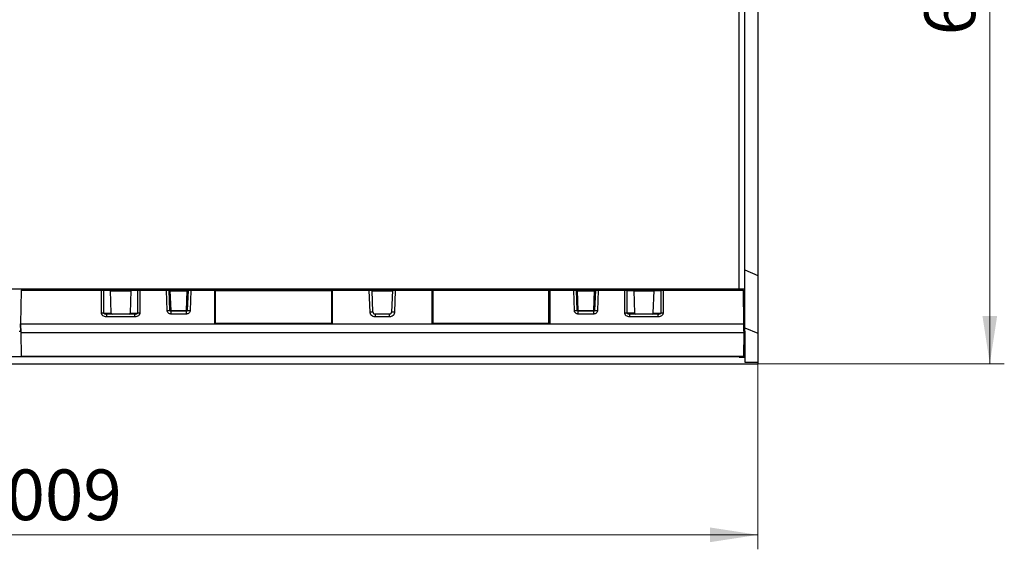
# Model space of a CAD drawing. Units: millimetres. Extents: x 0 to 420, y 0 to 297.
# Drawn here: x 146 to 214, y 93 to 129 of the extents above; entities that cross this region are included whole.
import ezdxf

# ---------------------------------------------------------------- set-up
doc = ezdxf.new("R2010")
doc.units = ezdxf.units.MM
doc.styles.add('SLDTEXTSTYLE1', font='TXT', dxfattribs={"width": 0.7})
doc.dimstyles.new('SLDDIMSTYLE0', dxfattribs={"dimtxt": 3.5, "dimasz": 3.302, "dimexe": 0, "dimexo": 0.0625, "dimgap": 0.875, "dimtad": 1, "dimlfac": 10, "dimrnd": 1e-09, "dimzin": 12, "dimdsep": 46, "dimtxsty": 'SLDTEXTSTYLE1', "dimsah": 1, "dimcen": 0.09, "dimadec": 0, "dimazin": 3, "dimtfac": 1, "dimtofl": 0, "dimtmove": 0, "dimatfit": 3, "dimfxl": 0, "dimfrac": 2, "dimtolj": 1, "dimtzin": 12, "dimarcsym": 0})

# ---------------------------------------------------------------- blocks, each defined once
blk = doc.blocks.new('_D_3')
at = {"color": 7, "linetype": 'Continuous', "lineweight": 0}
for p, q in [((196.654, 165.636), (213.654, 165.636)), ((212.654, 165.636), (212.654, 105.336)), ((196.654, 105.336), (213.654, 105.336))]:
    blk.add_line(p, q, dxfattribs=at)
at = {"color": 7, "linetype": 'Continuous', "lineweight": 18}
for points in [[(212.654, 165.636), (212.146, 162.334), (213.162, 162.334)], [(212.654, 105.336), (213.162, 108.638), (212.146, 108.638)]]:
    blk.add_solid(points, dxfattribs=at)
at = {"color": 7, "linetype": 'Continuous', "lineweight": 18, "insert": (208.142, 128.001), "char_height": 3.5, "attachment_point": 1, "rotation": 90, "style": 'SLDTEXTSTYLE1'}
blk.add_mtext('603', dxfattribs=at)
blk = doc.blocks.new('_D_4')
at = {"color": 7, "linetype": 'Continuous', "lineweight": 0}
for p, q in [((95.754, 105.836), (95.754, 92.526)), ((196.654, 105.436), (196.654, 92.526)), ((95.754, 93.526), (196.654, 93.526))]:
    blk.add_line(p, q, dxfattribs=at)
at = {"color": 7, "linetype": 'Continuous', "lineweight": 18}
for points in [[(95.754, 93.526), (99.056, 93.018), (99.056, 94.034)], [(196.654, 93.526), (193.352, 94.034), (193.352, 93.018)]]:
    blk.add_solid(points, dxfattribs=at)
at = {"color": 7, "linetype": 'Continuous', "lineweight": 18, "insert": (142.169, 98.038), "char_height": 3.5, "attachment_point": 1, "style": 'SLDTEXTSTYLE1'}
blk.add_mtext('1009', dxfattribs=at)

msp = doc.modelspace()

# ---------------------------------------------------------------- linework, layer by layer
at = {"color": 7, "linetype": 'Continuous', "lineweight": 25}
for p, q in [((195.3537, 110.4859), (195.3537, 160.4859)), ((195.7537, 110.4859), (195.7537, 160.4859)), ((196.6537, 159.5359), (196.6537, 111.4359)), ((195.7537, 111.8087), (196.6537, 111.4359)), ((196.6537, 111.4359), (196.6537, 107.4359)), ((150.6537, 110.4859), (140.8537, 110.4859)), ((145.8329, 110.3885), (145.7935, 108.0907)), ((145.8264, 110.3836), (145.8329, 110.3885)), ((151.3642, 110.3888), (145.8329, 110.3888)), ((145.8329, 110.3885), (145.8329, 110.3888)), ((145.8619, 110.4465), (145.8559, 110.4419)), ((151.3642, 110.4614), (145.9068, 110.4614)), ((150.8537, 110.4859), (150.6537, 110.4859)), ((150.6537, 110.4614), (150.6537, 110.4859)), ((150.8537, 110.4614), (150.8537, 110.4859)), ((151.3537, 110.4859), (150.8537, 110.4859)), ((154.1537, 110.4859), (151.3537, 110.4859)), ((151.3537, 110.4614), (151.3537, 110.4859)), ((151.3747, 108.837), (151.3642, 110.3888)), ((151.4666, 110.4608), (151.903, 110.4539)), ((151.5385, 108.8354), (151.528, 110.3876)), ((151.9954, 110.3802), (151.528, 110.3876)), ((151.9611, 110.4369), (153.4248, 110.4369)), ((152.0475, 108.8273), (151.9954, 110.3802)), ((151.996, 110.3641), (153.39, 110.3641)), ((153.3905, 110.3802), (153.3384, 108.8273)), ((153.8579, 110.3876), (153.3905, 110.3802)), ((153.4829, 110.4539), (153.9194, 110.4608)), ((153.8579, 110.3876), (153.8475, 108.8354)), ((154.0217, 110.3888), (154.0113, 108.837)), ((155.8456, 110.4614), (154.0217, 110.4614)), ((155.8456, 110.3888), (154.0217, 110.3888)), ((154.6537, 110.4859), (154.1537, 110.4859)), ((154.1537, 110.4614), (154.1537, 110.4859)), ((154.6537, 110.4614), (154.6537, 110.4859)), ((154.8537, 110.4859), (154.6537, 110.4859)), ((157.3537, 110.4859), (154.8537, 110.4859)), ((154.8537, 110.4614), (154.8537, 110.4859)), ((155.8456, 110.4561), (155.8456, 110.4614)), ((155.8938, 109.0081), (155.8456, 110.3888)), ((155.9705, 110.4481), (157.4154, 110.4481)), ((156.0455, 110.3876), (156.037, 110.3883)), ((156.0937, 109.0087), (156.0455, 110.3876)), ((156.0955, 110.3765), (156.1436, 108.9978)), ((156.0955, 110.3765), (157.2905, 110.3765)), ((157.2423, 108.9978), (157.2905, 110.3765)), ((157.3404, 110.3876), (157.2923, 109.0087)), ((157.3489, 110.3883), (157.3404, 110.3876)), ((157.8537, 110.4859), (157.3537, 110.4859)), ((157.3537, 110.4481), (157.3537, 110.4859)), ((157.3537, 110.3977), (157.3537, 110.4168)), ((157.5404, 110.3888), (157.4922, 109.0081)), ((159.1619, 110.4614), (157.5404, 110.4614)), ((159.193, 110.3888), (157.5404, 110.3888)), ((157.8537, 110.4614), (157.8537, 110.4859)), ((158.0537, 110.4859), (157.8537, 110.4859)), ((168.6537, 110.4859), (158.0537, 110.4859)), ((158.0537, 110.4614), (158.0537, 110.4859)), ((159.2119, 110.4608), (159.1619, 110.4614)), ((159.193, 110.3883), (159.193, 110.3888)), ((159.193, 108.0907), (159.193, 110.3883)), ((159.193, 110.3883), (159.243, 110.3878)), ((167.274, 110.4608), (159.2119, 110.4608)), ((159.243, 110.3882), (167.243, 110.3882)), ((159.243, 110.3878), (159.243, 110.3882)), ((159.243, 108.1113), (159.243, 110.3878)), ((167.293, 110.3883), (167.243, 110.3878)), ((167.243, 110.3882), (167.243, 110.3878)), ((167.243, 110.3878), (167.243, 108.1113)), ((167.324, 110.4614), (167.274, 110.4608)), ((167.293, 110.3888), (167.293, 110.3883)), ((169.8456, 110.3888), (167.293, 110.3888)), ((167.293, 110.3883), (167.293, 108.0907)), ((169.8456, 110.4614), (167.324, 110.4614)), ((168.8537, 110.4859), (168.6537, 110.4859)), ((168.6537, 110.4614), (168.6537, 110.4859)), ((168.8537, 110.4614), (168.8537, 110.4859)), ((169.3537, 110.4859), (168.8537, 110.4859)), ((172.1537, 110.4859), (169.3537, 110.4859)), ((169.3537, 110.4614), (169.3537, 110.4859)), ((169.8974, 108.9046), (169.8456, 110.3888)), ((169.9377, 110.437), (171.5481, 110.437)), ((170.0455, 110.3876), (170.037, 110.3883)), ((170.0973, 108.9052), (170.0455, 110.3876)), ((170.0463, 110.3654), (171.4397, 110.3654)), ((171.4404, 110.3876), (171.3887, 108.9052)), ((171.4489, 110.3883), (171.4404, 110.3876)), ((171.6404, 110.3888), (171.5885, 108.9046)), ((171.6404, 110.4614), (171.6404, 110.4561)), ((174.1619, 110.4614), (171.6404, 110.4614)), ((174.193, 110.3888), (171.6404, 110.3888)), ((172.6537, 110.4859), (172.1537, 110.4859)), ((172.1537, 110.4614), (172.1537, 110.4859)), ((172.6537, 110.4614), (172.6537, 110.4859)), ((172.8537, 110.4859), (172.6537, 110.4859)), ((183.4537, 110.4859), (172.8537, 110.4859)), ((172.8537, 110.4614), (172.8537, 110.4859)), ((174.2119, 110.4608), (174.1619, 110.4614)), ((174.193, 110.3883), (174.193, 110.3888)), ((174.193, 108.0907), (174.193, 110.3883)), ((174.193, 110.3883), (174.243, 110.3878)), ((174.2119, 110.4608), (182.274, 110.4608)), ((174.243, 110.3878), (174.243, 110.3882)), ((182.243, 110.3882), (174.243, 110.3882)), ((174.243, 108.1113), (174.243, 110.3878)), ((182.293, 110.3883), (182.243, 110.3878)), ((182.243, 110.3878), (182.243, 110.3882)), ((182.243, 108.1113), (182.243, 110.3878)), ((182.324, 110.4614), (182.274, 110.4608)), ((183.9456, 110.3888), (182.293, 110.3888)), ((182.293, 110.3888), (182.293, 110.3883)), ((182.293, 110.3883), (182.293, 108.0907)), ((183.9456, 110.4614), (182.324, 110.4614)), ((183.6537, 110.4859), (183.4537, 110.4859)), ((183.4537, 110.4614), (183.4537, 110.4859)), ((183.6537, 110.4614), (183.6537, 110.4859)), ((184.1537, 110.4859), (183.6537, 110.4859)), ((183.9456, 110.4561), (183.9456, 110.4614)), ((183.9938, 109.0081), (183.9456, 110.3888)), ((184.0705, 110.4481), (185.5154, 110.4481)), ((184.1455, 110.3876), (184.137, 110.3883)), ((184.1937, 109.0087), (184.1455, 110.3876)), ((186.6537, 110.4859), (184.1537, 110.4859)), ((184.1537, 110.4481), (184.1537, 110.4859)), ((184.1955, 110.3765), (184.2436, 108.9978)), ((184.1955, 110.3765), (185.3905, 110.3765)), ((185.3423, 108.9978), (185.3905, 110.3765)), ((185.4404, 110.3876), (185.3923, 109.0087)), ((185.4489, 110.3883), (185.4404, 110.3876)), ((185.6404, 110.3888), (185.5922, 109.0081)), ((187.4642, 110.4614), (185.6404, 110.4614)), ((187.4642, 110.3888), (185.6404, 110.3888)), ((186.8537, 110.4859), (186.6537, 110.4859)), ((186.6537, 110.4614), (186.6537, 110.4859)), ((186.8537, 110.4614), (186.8537, 110.4859)), ((187.3537, 110.4859), (186.8537, 110.4859)), ((190.1537, 110.4859), (187.3537, 110.4859)), ((187.3537, 110.4614), (187.3537, 110.4859)), ((187.4747, 108.837), (187.4642, 110.3888)), ((187.5666, 110.4608), (188.003, 110.4539)), ((187.6385, 108.8354), (187.628, 110.3876)), ((187.628, 110.3876), (188.0954, 110.3802)), ((188.0611, 110.4369), (189.5248, 110.4369)), ((188.0954, 110.3802), (188.1475, 108.8273)), ((188.096, 110.3641), (189.49, 110.3641)), ((189.4384, 108.8273), (189.4905, 110.3802)), ((189.4905, 110.3802), (189.9579, 110.3876)), ((189.5829, 110.4539), (190.0194, 110.4608)), ((189.9579, 110.3876), (189.9475, 108.8354)), ((190.1217, 110.3888), (190.1113, 108.837)), ((195.5792, 110.4614), (190.1217, 110.4614)), ((195.6531, 110.3888), (190.1217, 110.3888)), ((190.6537, 110.4859), (190.1537, 110.4859)), ((190.1537, 110.4614), (190.1537, 110.4859)), ((190.6537, 110.4614), (190.6537, 110.4859)), ((190.8537, 110.4859), (190.6537, 110.4859)), ((195.7537, 110.4859), (190.8537, 110.4859)), ((190.8537, 110.4614), (190.8537, 110.4859)), ((195.63, 110.4419), (195.624, 110.4465)), ((195.6531, 110.3888), (195.6531, 110.3885)), ((195.6925, 108.0907), (195.6531, 110.3885)), ((195.6595, 110.3836), (195.6531, 110.3885)), ((195.7537, 107.5859), (195.7537, 110.4859)), ((151.5385, 108.8354), (152.0475, 108.8273)), ((151.7064, 108.7569), (151.672, 108.7624)), ((151.6769, 108.766), (151.7064, 108.7605)), ((151.7064, 108.7605), (151.7064, 108.7541)), ((153.6796, 108.7605), (151.7064, 108.7605)), ((153.3384, 108.8273), (153.8475, 108.8354)), ((153.6796, 108.7605), (153.7091, 108.766)), ((153.714, 108.7624), (153.6796, 108.7569)), ((153.6796, 108.7541), (153.6796, 108.7605)), ((156.1436, 108.9978), (157.2423, 108.9978)), ((156.1436, 108.9605), (156.1436, 108.9978)), ((157.2423, 108.9605), (156.1436, 108.9605)), ((157.2423, 108.7669), (156.1436, 108.7669)), ((157.2423, 108.9978), (157.2423, 108.9605)), ((171.2388, 108.7605), (170.2472, 108.7605)), ((184.2436, 108.9978), (185.3423, 108.9978)), ((184.2436, 108.9605), (184.2436, 108.9978)), ((185.3423, 108.9605), (184.2436, 108.9605)), ((185.3423, 108.7669), (184.2436, 108.7669)), ((185.3423, 108.9978), (185.3423, 108.9605)), ((188.1475, 108.8273), (187.6385, 108.8354)), ((187.8064, 108.7569), (187.772, 108.7624)), ((187.7769, 108.766), (187.8064, 108.7605)), ((187.8064, 108.7605), (187.8064, 108.7541)), ((189.7796, 108.7605), (187.8064, 108.7605)), ((189.4384, 108.8273), (189.9475, 108.8354)), ((189.7796, 108.7605), (189.809, 108.766)), ((189.814, 108.7623), (189.7796, 108.7569)), ((189.7796, 108.7542), (189.7796, 108.7605)), ((145.793, 108.4845), (145.793, 108.0907)), ((145.793, 108.0629), (145.793, 108.0907)), ((145.793, 108.0907), (145.8034, 107.4907)), ((145.793, 108.0907), (195.693, 108.0907)), ((145.8013, 107.5859), (145.793, 108.0629)), ((153.6796, 108.5669), (151.7064, 108.5669)), ((159.2217, 108.0907), (159.243, 108.1113)), ((167.243, 108.1113), (159.243, 108.1113)), ((167.243, 108.1113), (167.2643, 108.0907)), ((171.2388, 108.5669), (170.2472, 108.5669)), ((174.243, 108.1113), (174.2217, 108.0907)), ((182.243, 108.1113), (174.243, 108.1113)), ((182.243, 108.1113), (182.2643, 108.0907)), ((189.7796, 108.5669), (187.8064, 108.5669)), ((195.693, 108.0907), (195.6825, 107.4907)), ((195.6846, 107.5859), (195.693, 108.0629)), ((195.693, 108.0907), (195.693, 108.4845)), ((195.693, 108.0907), (195.693, 108.0629)), ((145.6842, 107.5859), (145.8017, 107.5859)), ((145.8034, 107.4907), (195.6825, 107.4907)), ((145.8034, 107.4907), (145.8322, 105.8402)), ((195.6825, 107.4907), (195.6537, 105.8402)), ((195.6842, 107.5859), (195.7537, 107.5859)), ((195.7537, 107.8087), (196.6537, 107.4359)), ((195.7537, 107.5859), (195.7537, 105.8359)), ((196.6537, 107.4359), (196.6537, 105.4359)), ((95.7537, 105.8359), (195.7537, 105.8359)), ((96.7537, 105.3359), (196.6537, 105.3359)), ((195.6537, 105.8402), (145.8322, 105.8402)), ((145.8322, 105.8402), (145.8322, 105.8359)), ((195.6537, 105.8359), (145.8322, 105.8359)), ((195.7537, 105.7959), (195.3537, 105.793)), ((195.3537, 105.7861), (195.3537, 105.793)), ((195.3537, 105.7861), (195.7537, 105.7832)), ((195.6537, 105.8402), (195.6537, 105.8359)), ((195.7537, 105.8359), (195.7537, 105.7959)), ((195.7537, 105.7832), (195.7537, 105.7959)), ((195.7537, 105.7832), (195.7537, 105.4459)), ((195.7537, 105.4459), (196.6537, 105.4359)), ((196.6537, 105.4359), (196.6537, 105.3359))]:
    msp.add_line(p, q, dxfattribs=at)
for centre, radius, start, end in [((169.9706, 110.3824), 0.075, 4.674704, 90.00163), ((171.5154, 110.3824), 0.075, 89.998368, 175.44803), ((156.1217, 109.27), 0.2731, 264.11355, 274.613341), ((157.2643, 109.27), 0.2731, 265.386659, 275.88645), ((184.2217, 109.27), 0.2731, 264.11355, 274.613341), ((185.3643, 109.27), 0.2731, 265.386659, 275.88645)]:
    msp.add_arc(centre, radius, start, end, dxfattribs=at)
for centre, major_axis, ratio, start_param, end_param in [((145.9068, 110.3864), (-0.0241, 0.0712), 0.9818627, 5.9514462, 7.5014123), ((151.9039, 110.3789), (0.0915, -0.0023), 0.8190108, 0.0478734, 1.6012164), ((153.482, 110.3789), (0.0915, 0.0023), 0.8190108, 1.5403762, 3.0937193), ((159.1619, 110.3864), (0.0004, 0.075), 0.4142409, 4.7466316, 6.2965976), ((159.2119, 110.3858), (0.0004, 0.075), 0.4142409, 4.7466316, 6.2965976), ((167.274, 110.3858), (-0.0004, 0.075), 0.4142409, 6.269773, 7.819739), ((167.324, 110.3864), (-0.0004, 0.075), 0.4142409, 6.269773, 7.819739), ((174.1619, 110.3864), (0.0004, 0.075), 0.4142409, 4.7466316, 6.2965976), ((174.2119, 110.3858), (0.0004, 0.075), 0.4142409, 4.7466316, 6.2965976), ((182.274, 110.3858), (-0.0004, 0.075), 0.4142409, 6.269773, 7.819739), ((182.324, 110.3864), (-0.0004, 0.075), 0.4142409, 6.269773, 7.819739), ((188.0039, 110.3789), (0.0915, -0.0023), 0.8190108, 0.0478734, 1.6012164), ((189.582, 110.3789), (0.0915, 0.0023), 0.8190108, 1.5403762, 3.0937193), ((195.5792, 110.3864), (0.0241, 0.0712), 0.9818627, 5.0649584, 6.6149244), ((152.139, 108.8287), (0.0915, -0.0023), 0.8190108, 3.189466, 4.3111729), ((153.2469, 108.8287), (0.0915, 0.0023), 0.8190108, 5.1136051, 6.2353119), ((188.239, 108.8287), (0.0915, -0.0023), 0.8190108, 3.189466, 4.3111729), ((189.3469, 108.8287), (0.0915, 0.0023), 0.8190108, 5.1136051, 6.2353119)]:
    msp.add_ellipse(centre, major_axis=major_axis, ratio=ratio, start_param=start_param, end_param=end_param, dxfattribs=at)
for points in [[(151.3642, 110.3888), (151.3642, 110.3984), (151.3642, 110.4178), (151.3642, 110.4418), (151.3642, 110.4584), (151.3642, 110.4604), (151.3642, 110.4614)], [(151.4666, 110.4608), (151.4746, 110.4597), (151.4905, 110.4577), (151.5106, 110.4409), (151.5249, 110.4166), (151.527, 110.3973), (151.528, 110.3876)], [(153.8579, 110.3876), (153.859, 110.3973), (153.8611, 110.4166), (153.8753, 110.4409), (153.8955, 110.4577), (153.9114, 110.4597), (153.9194, 110.4608)], [(154.0217, 110.4614), (154.0217, 110.4604), (154.0217, 110.4584), (154.0217, 110.4418), (154.0217, 110.4178), (154.0217, 110.3984), (154.0217, 110.3888)], [(155.8456, 110.3888), (155.8456, 110.3984), (155.8456, 110.4176), (155.8456, 110.4424), (155.8456, 110.4516), (155.8456, 110.4561)], [(156.0455, 110.3771), (156.0463, 110.3768), (156.0478, 110.3762), (156.0593, 110.3759), (156.0758, 110.3759), (156.0889, 110.3763), (156.0955, 110.3765)], [(157.2905, 110.3765), (157.297, 110.3763), (157.3101, 110.3759), (157.3266, 110.3759), (157.3382, 110.3762), (157.3397, 110.3768), (157.3404, 110.3771)], [(171.6404, 110.4561), (171.6404, 110.4516), (171.6404, 110.4424), (171.6404, 110.4176), (171.6404, 110.3984), (171.6404, 110.3888)], [(183.9456, 110.3888), (183.9456, 110.3984), (183.9456, 110.4176), (183.9456, 110.4424), (183.9456, 110.4516), (183.9456, 110.4561)], [(184.1455, 110.3771), (184.1463, 110.3768), (184.1478, 110.3762), (184.1593, 110.3759), (184.1758, 110.3759), (184.1889, 110.3763), (184.1955, 110.3765)], [(185.3905, 110.3765), (185.397, 110.3763), (185.4101, 110.3759), (185.4266, 110.3759), (185.4382, 110.3762), (185.4397, 110.3768), (185.4404, 110.3771)], [(187.4642, 110.3888), (187.4642, 110.3984), (187.4642, 110.4178), (187.4642, 110.4418), (187.4642, 110.4584), (187.4642, 110.4604), (187.4642, 110.4614)], [(187.5666, 110.4608), (187.5746, 110.4597), (187.5905, 110.4577), (187.6106, 110.4409), (187.6249, 110.4166), (187.627, 110.3973), (187.628, 110.3876)], [(189.9579, 110.3876), (189.959, 110.3973), (189.9611, 110.4166), (189.9753, 110.4409), (189.9955, 110.4577), (190.0114, 110.4597), (190.0194, 110.4608)], [(190.1217, 110.4614), (190.1217, 110.4604), (190.1217, 110.4584), (190.1217, 110.4418), (190.1217, 110.4178), (190.1217, 110.3984), (190.1217, 110.3888)], [(151.3747, 108.837), (151.3907, 108.8371), (151.4227, 108.8373), (151.4678, 108.837), (151.5082, 108.8364), (151.5284, 108.8357), (151.5385, 108.8354)], [(153.8475, 108.8354), (153.8576, 108.8357), (153.8778, 108.8364), (153.9182, 108.837), (153.9633, 108.8373), (153.9953, 108.8371), (154.0113, 108.837)], [(155.8938, 109.0081), (155.92, 109.0089), (155.9723, 109.0105), (156.0384, 109.0113), (156.0846, 109.0109), (156.0907, 109.0094), (156.0937, 109.0087)], [(156.1436, 108.9605), (156.1436, 108.9578), (156.1436, 108.9525), (156.1436, 108.9082), (156.1436, 108.8441), (156.1436, 108.7926), (156.1436, 108.7669)], [(157.2423, 108.7669), (157.2423, 108.7926), (157.2423, 108.8441), (157.2423, 108.9082), (157.2423, 108.9525), (157.2423, 108.9578), (157.2423, 108.9605)], [(157.2923, 109.0087), (157.2953, 109.0094), (157.3013, 109.0109), (157.3476, 109.0113), (157.4136, 109.0105), (157.466, 109.0089), (157.4922, 109.0081)], [(169.8974, 108.9046), (169.9236, 108.9054), (169.9759, 108.9071), (170.042, 108.9079), (170.0882, 108.9074), (170.0943, 108.9059), (170.0973, 108.9052)], [(170.2472, 108.7605), (170.2472, 108.7579), (170.2472, 108.7526), (170.2472, 108.7083), (170.2472, 108.6442), (170.2472, 108.5927), (170.2472, 108.5669)], [(171.2388, 108.5669), (171.2388, 108.5927), (171.2388, 108.6442), (171.2388, 108.7083), (171.2388, 108.7526), (171.2388, 108.7579), (171.2388, 108.7605)], [(171.3887, 108.9052), (171.3917, 108.9059), (171.3977, 108.9074), (171.444, 108.9079), (171.51, 108.9071), (171.5624, 108.9054), (171.5885, 108.9046)], [(183.9938, 109.0081), (184.02, 109.0089), (184.0723, 109.0105), (184.1384, 109.0113), (184.1846, 109.0109), (184.1907, 109.0094), (184.1937, 109.0087)], [(184.2436, 108.9605), (184.2436, 108.9578), (184.2436, 108.9525), (184.2436, 108.9082), (184.2436, 108.8441), (184.2436, 108.7926), (184.2436, 108.7669)], [(185.3423, 108.7669), (185.3423, 108.7926), (185.3423, 108.8441), (185.3423, 108.9082), (185.3423, 108.9525), (185.3423, 108.9578), (185.3423, 108.9605)], [(185.3923, 109.0087), (185.3953, 109.0094), (185.4013, 109.0109), (185.4476, 109.0113), (185.5136, 109.0105), (185.566, 109.0089), (185.5922, 109.0081)], [(187.4747, 108.837), (187.4907, 108.8371), (187.5227, 108.8373), (187.5678, 108.837), (187.6082, 108.8364), (187.6284, 108.8357), (187.6385, 108.8354)], [(189.9475, 108.8354), (189.9576, 108.8357), (189.9778, 108.8364), (190.0182, 108.837), (190.0633, 108.8373), (190.0953, 108.8371), (190.1113, 108.837)]]:
    msp.add_open_spline(points, degree=3, dxfattribs=at)
for points, knots in [([(151.3642, 110.4614), (151.3742, 110.4614), (151.3942, 110.4614), (151.4224, 110.4612), (151.4477, 110.4611), (151.4603, 110.4609), (151.4666, 110.4608)], [0, 0, 0, 0, 0.2498829, 0.4999846, 0.7498768, 1, 1, 1, 1]), ([(151.528, 110.3876), (151.5177, 110.3878), (151.4972, 110.3882), (151.4563, 110.3886), (151.4115, 110.3888), (151.3799, 110.3888), (151.3642, 110.3888)], [0, 0, 0, 0, 0.2551411, 0.5068536, 0.7551393, 1, 1, 1, 1]), ([(154.0217, 110.3888), (154.0061, 110.3888), (153.9745, 110.3888), (153.9296, 110.3886), (153.8887, 110.3882), (153.8682, 110.3878), (153.8579, 110.3876)], [0, 0, 0, 0, 0.2448607, 0.4931464, 0.7448589, 1, 1, 1, 1]), ([(153.9194, 110.4608), (153.9256, 110.4609), (153.9382, 110.4611), (153.9635, 110.4612), (153.9917, 110.4614), (154.0117, 110.4614), (154.0217, 110.4614)], [0, 0, 0, 0, 0.2498959, 0.5000022, 0.7498898, 1, 1, 1, 1]), ([(156.0416, 110.3883), (156.0385, 110.392), (156.0323, 110.3995), (156.0146, 110.4102), (155.9918, 110.4203), (155.9645, 110.4297), (155.9347, 110.438), (155.904, 110.4452), (155.8737, 110.4513), (155.8548, 110.4544), (155.8456, 110.4559)], [0, 0, 0, 0, 0.1354844, 0.2694495, 0.4009319, 0.529477, 0.654428, 0.7748824, 0.8901408, 1, 1, 1, 1]), ([(156.037, 110.3883), (156.0353, 110.3885), (156.0298, 110.3892), (155.9901, 110.3896), (155.9371, 110.3896), (155.8871, 110.3893), (155.8596, 110.389), (155.8456, 110.3888)], [0, 0, 0, 0, 0.1324409, 0.4192375, 0.6947214, 0.8437874, 1, 1, 1, 1]), ([(155.9705, 110.4481), (155.9857, 110.4472), (156.0154, 110.4456), (156.0505, 110.4329), (156.0733, 110.4173), (156.0853, 110.4046), (156.0932, 110.391), (156.0948, 110.3812), (156.0955, 110.3765)], [0, 0, 0, 0, 0.30234336, 0.59524243, 0.72337963, 0.83032313, 0.91971611, 1, 1, 1, 1]), ([(156.0455, 110.3771), (156.0451, 110.3817), (156.0442, 110.3915), (156.0394, 110.4051), (156.0322, 110.4178), (156.0185, 110.4333), (155.9975, 110.4458), (155.9796, 110.4473), (155.9705, 110.4481)], [0, 0, 0, 0, 0.0802783, 0.1696765, 0.2766039, 0.4047573, 0.6976565, 1, 1, 1, 1]), ([(157.2905, 110.3765), (157.2912, 110.3812), (157.2927, 110.391), (157.3006, 110.4046), (157.3127, 110.4173), (157.3355, 110.4329), (157.3705, 110.4456), (157.4003, 110.4472), (157.4154, 110.4481)], [0, 0, 0, 0, 0.0802783, 0.1696765, 0.2766039, 0.4047573, 0.6976565, 1, 1, 1, 1]), ([(157.5404, 110.456), (157.5312, 110.4545), (157.5122, 110.4514), (157.4818, 110.4453), (157.4511, 110.438), (157.4213, 110.4296), (157.3943, 110.4202), (157.3717, 110.4101), (157.3539, 110.3994), (157.3476, 110.392), (157.3445, 110.3883)], [0, 0, 0, 0, 0.1101154, 0.2258046, 0.3464632, 0.4712048, 0.5994354, 0.7308763, 0.8647633, 1, 1, 1, 1]), ([(157.5404, 110.3888), (157.5263, 110.389), (157.4989, 110.3893), (157.4488, 110.3896), (157.3958, 110.3896), (157.3561, 110.3892), (157.3507, 110.3885), (157.3489, 110.3883)], [0, 0, 0, 0, 0.1561766, 0.3052123, 0.5806524, 0.8673873, 1, 1, 1, 1]), ([(157.4154, 110.4481), (157.4063, 110.4472), (157.3885, 110.4456), (157.3673, 110.4337), (157.3567, 110.4205), (157.3535, 110.4165)], [0, 0, 0, 0, 0.41795947, 0.82286313, 1, 1, 1, 1]), ([(157.5404, 110.4614), (157.5404, 110.4613), (157.5404, 110.4613), (157.5404, 110.456), (157.5404, 110.4559)], [0, 0, 0, 0, 0.9866517, 1, 1, 1, 1]), ([(157.5404, 110.4559), (157.5404, 110.4514), (157.5404, 110.4423), (157.5404, 110.4176), (157.5404, 110.3984), (157.5404, 110.3888)], [0, 0, 0, 0, 0.3303133, 0.6651567, 1, 1, 1, 1]), ([(169.8456, 110.4559), (169.8456, 110.456), (169.8456, 110.4613), (169.8456, 110.4613), (169.8456, 110.4614)], [0, 0, 0, 0, 0.0133573, 1, 1, 1, 1]), ([(170.0415, 110.3883), (170.0383, 110.392), (170.0321, 110.3994), (170.0143, 110.4101), (169.9916, 110.4202), (169.9647, 110.4296), (169.9349, 110.438), (169.9041, 110.4453), (169.8737, 110.4514), (169.8548, 110.4545), (169.8456, 110.456)], [0, 0, 0, 0, 0.1352396, 0.2691272, 0.4005642, 0.5287866, 0.6535223, 0.7741844, 0.8898825, 1, 1, 1, 1]), ([(169.8456, 110.3888), (169.8456, 110.3984), (169.8456, 110.4176), (169.8456, 110.4423), (169.8456, 110.4514), (169.8456, 110.4559)], [0, 0, 0, 0, 0.3348444, 0.6696888, 1, 1, 1, 1]), ([(170.037, 110.3883), (170.0353, 110.3885), (170.0298, 110.3892), (169.9901, 110.3896), (169.9371, 110.3896), (169.8871, 110.3893), (169.8596, 110.389), (169.8456, 110.3888)], [0, 0, 0, 0, 0.132597, 0.419342, 0.6947763, 0.8438155, 1, 1, 1, 1]), ([(171.6404, 110.4559), (171.6312, 110.4544), (171.6122, 110.4513), (171.5819, 110.4452), (171.551, 110.438), (171.5212, 110.4297), (171.4942, 110.4203), (171.4716, 110.4102), (171.4539, 110.3995), (171.4476, 110.392), (171.4445, 110.3883)], [0, 0, 0, 0, 0.1100849, 0.2257361, 0.3463558, 0.4710875, 0.5993578, 0.7308603, 0.8647826, 1, 1, 1, 1]), ([(171.6404, 110.3888), (171.6263, 110.389), (171.5989, 110.3893), (171.5488, 110.3896), (171.4958, 110.3896), (171.4561, 110.3892), (171.4507, 110.3885), (171.4489, 110.3883)], [0, 0, 0, 0, 0.15616532, 0.30519019, 0.58061045, 0.8673246, 1, 1, 1, 1]), ([(184.1416, 110.3883), (184.1385, 110.392), (184.1323, 110.3995), (184.1146, 110.4102), (184.0918, 110.4203), (184.0645, 110.4297), (184.0347, 110.438), (184.004, 110.4452), (183.9737, 110.4513), (183.9548, 110.4544), (183.9456, 110.4559)], [0, 0, 0, 0, 0.13548441, 0.26944914, 0.40093112, 0.52947598, 0.65442715, 0.77488206, 0.8901408, 1, 1, 1, 1]), ([(184.137, 110.3883), (184.1353, 110.3885), (184.1298, 110.3892), (184.0901, 110.3896), (184.0371, 110.3896), (183.9871, 110.3893), (183.9596, 110.389), (183.9456, 110.3888)], [0, 0, 0, 0, 0.1324407, 0.4192374, 0.6947213, 0.8437874, 1, 1, 1, 1]), ([(184.0705, 110.4481), (184.0857, 110.4472), (184.1154, 110.4456), (184.1505, 110.4329), (184.1733, 110.4173), (184.1853, 110.4046), (184.1932, 110.391), (184.1948, 110.3812), (184.1955, 110.3765)], [0, 0, 0, 0, 0.3023434, 0.5952424, 0.7233796, 0.8303231, 0.9197161, 1, 1, 1, 1]), ([(184.1455, 110.3771), (184.1451, 110.3817), (184.1442, 110.3915), (184.1394, 110.4051), (184.1322, 110.4178), (184.1185, 110.4333), (184.0975, 110.4458), (184.0796, 110.4473), (184.0705, 110.4481)], [0, 0, 0, 0, 0.0802783, 0.1696765, 0.2766039, 0.4047573, 0.6976565, 1, 1, 1, 1]), ([(185.3905, 110.3765), (185.3912, 110.3812), (185.3927, 110.391), (185.4006, 110.4046), (185.4127, 110.4173), (185.4355, 110.4329), (185.4705, 110.4456), (185.5003, 110.4472), (185.5154, 110.4481)], [0, 0, 0, 0, 0.08027831, 0.16967653, 0.27660389, 0.40475734, 0.69765652, 1, 1, 1, 1]), ([(185.6404, 110.456), (185.6312, 110.4545), (185.6123, 110.4514), (185.582, 110.4453), (185.5513, 110.438), (185.5215, 110.4296), (185.4942, 110.4202), (185.4714, 110.4101), (185.4536, 110.3994), (185.4475, 110.392), (185.4444, 110.3883)], [0, 0, 0, 0, 0.1098902, 0.225195, 0.3456894, 0.4706358, 0.5991267, 0.730547, 0.8644871, 1, 1, 1, 1]), ([(185.6404, 110.3888), (185.6263, 110.389), (185.5989, 110.3893), (185.5488, 110.3896), (185.4958, 110.3896), (185.4561, 110.3892), (185.4507, 110.3885), (185.4489, 110.3883)], [0, 0, 0, 0, 0.1562197, 0.3052964, 0.5808125, 0.8676265, 1, 1, 1, 1]), ([(185.5154, 110.4481), (185.5063, 110.4472), (185.4885, 110.4456), (185.4673, 110.4337), (185.4567, 110.4205), (185.4535, 110.4165)], [0, 0, 0, 0, 0.4179595, 0.8228631, 1, 1, 1, 1]), ([(185.6404, 110.4614), (185.6404, 110.4613), (185.6404, 110.4613), (185.6404, 110.456), (185.6404, 110.4559)], [0, 0, 0, 0, 0.9866516, 1, 1, 1, 1]), ([(185.6404, 110.4559), (185.6404, 110.4514), (185.6404, 110.4423), (185.6404, 110.4176), (185.6404, 110.3984), (185.6404, 110.3888)], [0, 0, 0, 0, 0.3303133, 0.6651566, 1, 1, 1, 1]), ([(187.4642, 110.4614), (187.4742, 110.4614), (187.4942, 110.4614), (187.5224, 110.4612), (187.5477, 110.4611), (187.5603, 110.4609), (187.5666, 110.4608)], [0, 0, 0, 0, 0.2498829, 0.4999846, 0.7498768, 1, 1, 1, 1]), ([(187.628, 110.3876), (187.6177, 110.3878), (187.5972, 110.3882), (187.5563, 110.3886), (187.5115, 110.3888), (187.4799, 110.3888), (187.4642, 110.3888)], [0, 0, 0, 0, 0.2551411, 0.5068536, 0.7551393, 1, 1, 1, 1]), ([(190.1217, 110.3888), (190.1061, 110.3888), (190.0745, 110.3888), (190.0296, 110.3886), (189.9887, 110.3882), (189.9682, 110.3878), (189.9579, 110.3876)], [0, 0, 0, 0, 0.2448607, 0.4931464, 0.7448589, 1, 1, 1, 1]), ([(190.0194, 110.4608), (190.0256, 110.4609), (190.0382, 110.4611), (190.0635, 110.4612), (190.0917, 110.4614), (190.1117, 110.4614), (190.1217, 110.4614)], [0, 0, 0, 0, 0.2498959, 0.5000022, 0.7498898, 1, 1, 1, 1]), ([(151.7064, 108.5669), (151.665, 108.5705), (151.5812, 108.5777), (151.487, 108.6287), (151.4283, 108.6863), (151.3976, 108.7345), (151.3784, 108.7854), (151.3759, 108.8199), (151.3747, 108.837)], [0, 0, 0, 0, 0.2616453, 0.5307463, 0.6583167, 0.7810996, 0.8913366, 1, 1, 1, 1]), ([(151.5385, 108.8354), (151.5386, 108.8331), (151.5388, 108.8283), (151.542, 108.8185), (151.5505, 108.8061), (151.5664, 108.7932), (151.6076, 108.7711), (151.6463, 108.7683), (151.6769, 108.766)], [0, 0, 0, 0, 0.036447, 0.0746962, 0.1629108, 0.2796177, 0.429582, 1, 1, 1, 1]), ([(151.7064, 108.7541), (151.7064, 108.7524), (151.7064, 108.7475), (151.7064, 108.7077), (151.7064, 108.6443), (151.7064, 108.5927), (151.7064, 108.5669)], [0, 0, 0, 0, 0.1535235, 0.4356823, 0.7178412, 1, 1, 1, 1]), ([(154.0113, 108.837), (154.0101, 108.8199), (154.0076, 108.7854), (153.9883, 108.7345), (153.9576, 108.6863), (153.899, 108.6287), (153.8048, 108.5777), (153.7209, 108.5705), (153.6796, 108.5669)], [0, 0, 0, 0, 0.1086101, 0.2188982, 0.3415706, 0.4692523, 0.738354, 1, 1, 1, 1]), ([(153.6796, 108.5669), (153.6796, 108.5927), (153.6796, 108.6443), (153.6796, 108.7077), (153.6796, 108.7475), (153.6796, 108.7524), (153.6796, 108.7541)], [0, 0, 0, 0, 0.2821588, 0.5643176, 0.8464765, 1, 1, 1, 1]), ([(153.7091, 108.766), (153.7397, 108.7683), (153.7784, 108.7711), (153.8195, 108.7932), (153.8354, 108.8061), (153.8439, 108.8185), (153.8471, 108.8283), (153.8474, 108.8331), (153.8475, 108.8354)], [0, 0, 0, 0, 0.5704183, 0.7203954, 0.8370897, 0.9253074, 0.9635557, 1, 1, 1, 1]), ([(156.1436, 108.7669), (156.1128, 108.7702), (156.0488, 108.7771), (155.9658, 108.8327), (155.9073, 108.9137), (155.8982, 108.9774), (155.8938, 109.0081)], [0, 0, 0, 0, 0.2405303, 0.4999651, 0.7594217, 1, 1, 1, 1]), ([(156.1436, 108.9605), (156.1374, 108.9611), (156.1246, 108.9625), (156.1089, 108.973), (156.0996, 108.9855), (156.0948, 108.9975), (156.0941, 109.0048), (156.0937, 109.0087)], [0, 0, 0, 0, 0.2425757, 0.4983689, 0.712291, 0.8470209, 1, 1, 1, 1]), ([(157.2923, 109.0087), (157.2919, 109.0048), (157.2911, 108.9975), (157.2863, 108.9855), (157.2771, 108.973), (157.2613, 108.9625), (157.2485, 108.9611), (157.2423, 108.9605)], [0, 0, 0, 0, 0.1529538, 0.2876752, 0.5016309, 0.7574026, 1, 1, 1, 1]), ([(157.4922, 109.0081), (157.4878, 108.9774), (157.4786, 108.9137), (157.4202, 108.8327), (157.3371, 108.7771), (157.2731, 108.7702), (157.2423, 108.7669)], [0, 0, 0, 0, 0.2405783, 0.5000349, 0.7594697, 1, 1, 1, 1]), ([(170.2472, 108.5669), (170.2041, 108.5716), (170.1144, 108.5813), (169.9982, 108.659), (169.9164, 108.7725), (169.9036, 108.8617), (169.8974, 108.9046)], [0, 0, 0, 0, 0.2405303, 0.4999651, 0.7594217, 1, 1, 1, 1]), ([(170.0973, 108.9052), (170.0985, 108.8936), (170.1007, 108.8716), (170.1152, 108.8357), (170.143, 108.7982), (170.1901, 108.7668), (170.2285, 108.7626), (170.2472, 108.7605)], [0, 0, 0, 0, 0.1526663, 0.2871832, 0.5009575, 0.7569555, 1, 1, 1, 1]), ([(171.2388, 108.7605), (171.2574, 108.7626), (171.2958, 108.7668), (171.343, 108.7982), (171.3708, 108.8357), (171.3852, 108.8716), (171.3875, 108.8936), (171.3887, 108.9052)], [0, 0, 0, 0, 0.243052, 0.4990425, 0.7128285, 0.8473424, 1, 1, 1, 1]), ([(171.5885, 108.9046), (171.5824, 108.8617), (171.5696, 108.7725), (171.4878, 108.659), (171.3715, 108.5813), (171.2819, 108.5716), (171.2388, 108.5669)], [0, 0, 0, 0, 0.2405783, 0.5000349, 0.7594697, 1, 1, 1, 1]), ([(184.2436, 108.7669), (184.2128, 108.7702), (184.1488, 108.7771), (184.0658, 108.8327), (184.0073, 108.9137), (183.9982, 108.9774), (183.9938, 109.0081)], [0, 0, 0, 0, 0.2405303, 0.4999651, 0.7594217, 1, 1, 1, 1]), ([(184.2436, 108.9605), (184.2374, 108.9611), (184.2246, 108.9625), (184.2089, 108.973), (184.1996, 108.9855), (184.1948, 108.9975), (184.1941, 109.0048), (184.1937, 109.0087)], [0, 0, 0, 0, 0.24257568, 0.49836892, 0.71229099, 0.84702086, 1, 1, 1, 1]), ([(185.3923, 109.0087), (185.3919, 109.0048), (185.3911, 108.9975), (185.3863, 108.9855), (185.3771, 108.973), (185.3613, 108.9625), (185.3485, 108.9611), (185.3423, 108.9605)], [0, 0, 0, 0, 0.15295377, 0.28767518, 0.50163093, 0.75740261, 1, 1, 1, 1]), ([(185.5922, 109.0081), (185.5878, 108.9774), (185.5786, 108.9137), (185.5202, 108.8327), (185.4371, 108.7771), (185.3731, 108.7702), (185.3423, 108.7669)], [0, 0, 0, 0, 0.2405783, 0.5000349, 0.7594697, 1, 1, 1, 1]), ([(187.8064, 108.5669), (187.765, 108.5705), (187.6812, 108.5777), (187.587, 108.6287), (187.5283, 108.6863), (187.4976, 108.7345), (187.4784, 108.7854), (187.4759, 108.8199), (187.4747, 108.837)], [0, 0, 0, 0, 0.2616453, 0.5307463, 0.6583167, 0.7810996, 0.8913366, 1, 1, 1, 1]), ([(187.6385, 108.8354), (187.6386, 108.8331), (187.6388, 108.8283), (187.642, 108.8185), (187.6505, 108.8061), (187.6664, 108.7932), (187.7076, 108.7711), (187.7463, 108.7683), (187.7769, 108.766)], [0, 0, 0, 0, 0.036447, 0.0746962, 0.1629109, 0.2796178, 0.4295821, 1, 1, 1, 1]), ([(187.8064, 108.7541), (187.8064, 108.7524), (187.8064, 108.7475), (187.8064, 108.7077), (187.8064, 108.6443), (187.8064, 108.5927), (187.8064, 108.5669)], [0, 0, 0, 0, 0.1535235, 0.4356824, 0.7178412, 1, 1, 1, 1]), ([(190.1113, 108.837), (190.1101, 108.8199), (190.1076, 108.7854), (190.0883, 108.7345), (190.0576, 108.6863), (189.999, 108.6287), (189.9048, 108.5777), (189.8209, 108.5705), (189.7796, 108.5669)], [0, 0, 0, 0, 0.10861015, 0.21889822, 0.34157055, 0.46925227, 0.73835405, 1, 1, 1, 1]), ([(189.7796, 108.5669), (189.7796, 108.5927), (189.7796, 108.6443), (189.7796, 108.7077), (189.7796, 108.7475), (189.7796, 108.7524), (189.7796, 108.7542)], [0, 0, 0, 0, 0.28211549, 0.56423098, 0.84634647, 1, 1, 1, 1]), ([(189.809, 108.766), (189.8397, 108.7683), (189.8784, 108.7711), (189.9195, 108.7932), (189.9354, 108.8061), (189.9439, 108.8185), (189.9471, 108.8283), (189.9474, 108.8331), (189.9475, 108.8354)], [0, 0, 0, 0, 0.5704493, 0.7204156, 0.8371014, 0.9253127, 0.9635583, 1, 1, 1, 1])]:
    msp.add_open_spline(points, degree=3, knots=knots, dxfattribs=at)

# ---------------------------------------------------------------- dimensions: what is measured, and where the dimension line sits
at = {"color": 7, "linetype": 'Continuous', "lineweight": 18}
dim = msp.add_linear_dim(base=(212.6537, 105.3359), p1=(196.6537, 165.6359), p2=(196.6537, 105.3359), angle=90, dimstyle='SLDDIMSTYLE0', dxfattribs=at)
dim.commit()
dim.dimension.update_dxf_attribs({"geometry": '_D_3', "text_midpoint": (212.6537, 131.8072), "dimtype": 160})
dim = msp.add_linear_dim(base=(196.6537, 93.5259), p1=(95.7537, 105.8359), p2=(196.6537, 105.4359), dimstyle='SLDDIMSTYLE0', dxfattribs=at)
dim.commit()
dim.dimension.update_dxf_attribs({"geometry": '_D_4', "text_midpoint": (146.8791, 93.5259), "dimtype": 160})

doc.saveas('drawing.dxf')
